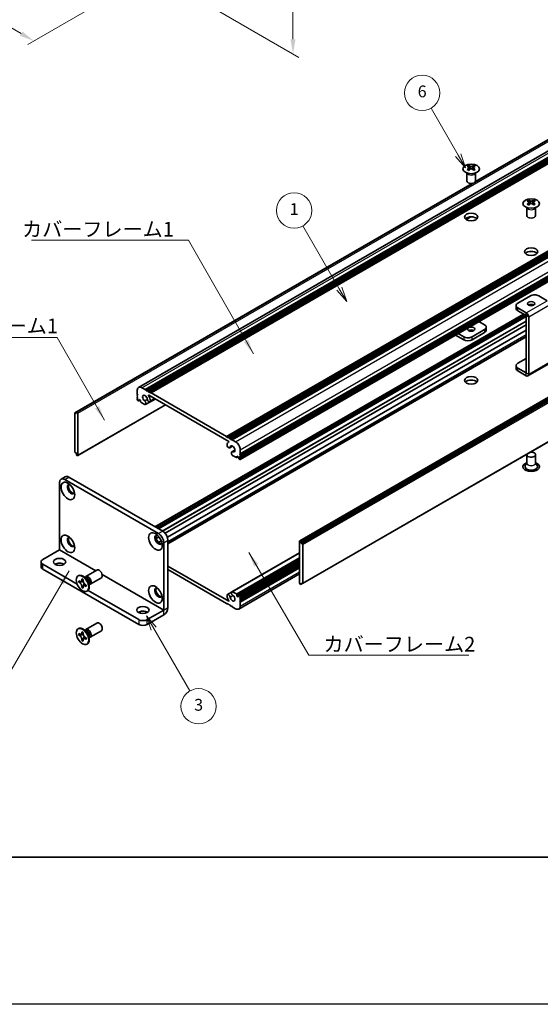
# Model space of a CAD drawing. Units: millimetres. Extents: x -50 to 7754, y -50 to 5841.
# Drawn here: x 151 to 327, y 3441 to 3775 of the extents above; entities that cross this region are included whole.
import ezdxf

# ---------------------------------------------------------------- set-up
doc = ezdxf.new("R2010")
doc.units = ezdxf.units.MM
doc.header["$LTSCALE"] = 2
doc.layers.get('Defpoints').update_dxf_attribs({"lineweight": 25})
for name, color, linetype, lineweight in [('Border (ISO)', 7, 'Continuous', 35), ('Dimension (ISO)', 7, 'Continuous', 18), ('Symbol (ISO)', 7, 'Continuous', 18), ('Symbol (TK)', 100, 'Continuous', 18), ('Visible (ISO)', 7, 'Continuous', 35), ('Visible Narrow (ISO)', 7, 'Continuous', 25)]:
    doc.layers.add(name, color=color, linetype=linetype, lineweight=lineweight)
doc.styles.add('Note Text (TK)', font='txt')
doc.styles.add('Note Text (TK2)', font='txt')
doc.dimstyles.new('Default - Method 1b (TK)', dxfattribs={"dimscale": 2, "dimtxt": 2.5, "dimasz": 2.5, "dimexe": 1, "dimexo": 1.5, "dimgap": 1, "dimtad": 1, "dimtoh": 1, "dimrnd": 1e-08, "dimdsep": 46, "dimtxsty": 'Note Text (TK)', "dimcen": 0.09, "dimdle": 5, "dimclrd": 100, "dimclre": 100, "dimclrt": 7, "dimadec": 1, "dimazin": 1, "dimtfac": 1, "dimtmove": 0, "dimatfit": 3, "dimfxl": 1, "dimtolj": 1, "dimlwd": -1, "dimlwe": -1, "dimarcsym": 0})
doc.dimstyles.new('Default - Method 1b (TK)$7', dxfattribs={"dimscale": 2, "dimtxt": 2.5, "dimasz": 2.5, "dimexe": 1, "dimexo": 1.5, "dimgap": 1, "dimtad": 1, "dimtoh": 1, "dimrnd": 1e-08, "dimdsep": 46, "dimtxsty": 'Note Text (TK)', "dimcen": 0.09, "dimdle": 5, "dimclrd": 100, "dimclre": 100, "dimclrt": 7, "dimadec": 1, "dimazin": 1, "dimtfac": 1, "dimtmove": 0, "dimatfit": 3, "dimfxl": 1, "dimtolj": 1, "dimlwd": -1, "dimlwe": -1, "dimarcsym": 0})

# ---------------------------------------------------------------- blocks, each defined once
blk = doc.blocks.new('図面枠 tk図枠')
at = {"layer": 'Border (ISO)'}
blk.add_line((14.5, 8), (405.5, 8), dxfattribs=at)
blk = doc.blocks.new('*D152')
at = {"layer": 'Defpoints', "color": 0}
for p in [(107.37, 3838.28), (70.6, 3817.05), (192.22, 3789.29)]:
    blk.add_point(p, dxfattribs=at)
at = {"layer": 'Dimension (ISO)', "color": 100}
for p, q in [((104.37, 3836.55), (68.6, 3815.89)), ((151.12, 3770.56), (74.93, 3814.55)), ((189.22, 3787.56), (153.45, 3766.9))]:
    blk.add_line(p, q, dxfattribs=at)
for points in [[(75.35, 3815.27), (74.51, 3813.83), (70.6, 3817.05)], [(151.54, 3771.28), (150.71, 3769.84), (155.45, 3768.06)]]:
    blk.add_solid(points, dxfattribs=at)
at = {"layer": 'Dimension (ISO)', "color": 7, "insert": (111.18, 3798.28), "char_height": 5, "attachment_point": 4, "rotation": 330, "style": 'Note Text (TK)'}
blk.add_mtext('\\A1;{\\Q30.000;\\W0.816;\\H0.816x;150}', dxfattribs=at)
blk = doc.blocks.new('*D153')
at = {"layer": 'Defpoints', "color": 0}
for p in [(195.33, 3851.83), (196.75, 3790.59), (243.42, 3763.65)]:
    blk.add_point(p, dxfattribs=at)
at = {"layer": 'Dimension (ISO)', "color": 100}
for p, q in [((198.33, 3850.1), (245.42, 3822.92)), ((243.42, 3819.07), (243.42, 3768.65)), ((199.75, 3788.86), (245.42, 3762.49))]:
    blk.add_line(p, q, dxfattribs=at)
for points in [[(242.58, 3819.07), (244.25, 3819.07), (243.42, 3824.07)], [(242.58, 3768.65), (244.25, 3768.65), (243.42, 3763.65)]]:
    blk.add_solid(points, dxfattribs=at)
at = {"layer": 'Dimension (ISO)', "color": 7, "insert": (239.38, 3788.82), "char_height": 5, "attachment_point": 4, "rotation": 89.9995, "style": 'Note Text (TK)'}
blk.add_mtext('\\A1;{\\Q29.999;\\W0.817;\\H0.816x;92.5}', dxfattribs=at)

msp = doc.modelspace()

# ---------------------------------------------------------------- linework, layer by layer
at = {"color": 6}
msp.add_lwpolyline([(-50, 4665), (5017.5, 4665), (5017.5, 3441), (-50, 3441)], close=True, dxfattribs=at)
at = {"layer": 'Symbol (TK)', "color": 100}
for p, q in [((299.4708, 3729.2815), (290.2672, 3745.2225)), ((298.6048, 3728.7815), (301.9708, 3724.9513)), ((299.4708, 3729.2815), (301.9708, 3724.9513)), ((301.9708, 3724.9513), (300.3368, 3729.7815)), ((259.1481, 3683.9196), (246.8032, 3705.3014)), ((259.1481, 3683.9196), (261.6481, 3679.5894)), ((261.6481, 3679.5894), (260.0141, 3684.4196)), ((258.282, 3683.4196), (261.6481, 3679.5894)), ((196.1538, 3568.5637), (193.6538, 3572.8939)), ((197.0198, 3569.0637), (193.6538, 3572.8939)), ((193.6538, 3572.8939), (195.2878, 3568.0637)), ((196.1538, 3568.5637), (208.391, 3547.3683))]:
    msp.add_line(p, q, dxfattribs=at)
at = {"layer": 'Symbol (TK)'}
for centre in [(287.2672, 3750.4187), (243.8032, 3710.4976), (211.391, 3542.1722)]:
    msp.add_circle(centre, 6, dxfattribs=at)
at = {"layer": 'Visible (ISO)'}
for p, q in [((191.0214, 3650.4539), (403.1534, 3772.9283)), ((193.2881, 3649.6713), (405.4202, 3772.1458)), ((193.6417, 3649.4672), (405.7737, 3771.9416)), ((193.8185, 3649.3651), (405.9505, 3771.8396)), ((194.172, 3649.161), (406.304, 3771.6355)), ((194.3488, 3649.0589), (406.4808, 3771.5334)), ((194.7023, 3648.8548), (406.8344, 3771.3293)), ((194.8791, 3648.7527), (407.0112, 3771.2272)), ((195.2327, 3648.5486), (407.3647, 3771.0231)), ((305.3319, 3720.2386), (382.1917, 3764.6136)), ((305.3864, 3720.3546), (381.5364, 3764.3198)), ((220.8299, 3633.77), (432.962, 3756.2445)), ((221.1835, 3633.5659), (433.3155, 3756.0404)), ((221.3603, 3633.4638), (433.4923, 3755.9383)), ((221.7138, 3633.2597), (433.8459, 3755.7342)), ((221.8906, 3633.1576), (434.0226, 3755.6321)), ((222.2442, 3632.9535), (434.3762, 3755.428)), ((222.4209, 3632.8515), (434.553, 3755.3259)), ((222.7745, 3632.6473), (434.9065, 3755.1218)), ((225.4451, 3625.9805), (437.5771, 3748.455)), ((225.4968, 3627.9321), (437.6289, 3750.4065)), ((225.4968, 3627.5238), (437.6289, 3749.9983)), ((225.4968, 3627.3197), (437.6289, 3749.7942)), ((225.4968, 3626.9114), (437.6289, 3749.3859)), ((225.4968, 3626.7073), (437.6289, 3749.1818)), ((225.4968, 3626.2991), (437.6289, 3748.7736)), ((303.0488, 3725.7098), (303.0488, 3725.4932)), ((303.1776, 3725.0243), (303.1776, 3724.2026)), ((304.6524, 3725.0243), (304.6524, 3724.2026)), ((304.7812, 3725.7098), (304.7812, 3725.4932)), ((245.7115, 3598.3897), (457.8436, 3720.8642)), ((458.135, 3720.7677), (246.0029, 3598.2932)), ((246.1797, 3597.987), (458.3118, 3720.4615)), ((302.415, 3720.5228), (302.415, 3723.2402)), ((302.4694, 3723.149), (302.4246, 3723.2367)), ((305.3606, 3723.149), (305.4054, 3723.2367)), ((305.415, 3720.5228), (305.415, 3723.2402)), ((169.4043, 3641.8453), (304.2062, 3719.6732)), ((170.0597, 3642.1391), (304.4072, 3719.7047)), ((246.1797, 3597.5788), (458.3118, 3720.0533)), ((323.4135, 3713.9522), (323.4135, 3713.7356)), ((325.1459, 3713.9522), (325.1459, 3713.7356)), ((322.7797, 3708.7652), (322.7797, 3711.4827)), ((322.8341, 3711.3914), (322.7892, 3711.4792)), ((323.5422, 3713.2667), (323.5422, 3712.445)), ((325.0171, 3713.2667), (325.0171, 3712.445)), ((325.7253, 3711.3914), (325.7701, 3711.4792)), ((325.7797, 3708.7652), (325.7797, 3711.4827)), ((302.1697, 3707.4555), (303.7089, 3708.3442)), ((302.2105, 3707.4273), (303.8052, 3708.3481)), ((246.6583, 3583.8084), (458.7903, 3706.2829)), ((323.9968, 3681.4942), (319.7542, 3679.0447)), ((329.653, 3679.8617), (326.8252, 3681.4942)), ((319.1684, 3678.2282), (319.1684, 3677.2485)), ((322.5819, 3675.7792), (319.7542, 3677.4118)), ((196.5737, 3603.112), (321.6609, 3675.3311)), ((197.3186, 3602.6819), (322.4058, 3674.901)), ((197.6722, 3602.4778), (322.5826, 3674.5948)), ((197.6904, 3602.4673), (322.5826, 3674.5738)), ((319.7542, 3676.432), (322.5819, 3674.7994)), ((322.5826, 3655.3672), (322.5826, 3674.7981)), ((323.4311, 3654.8773), (323.4311, 3674.3082)), ((199.9897, 3600.9204), (322.5826, 3671.6994)), ((306.5338, 3672.7971), (308.4405, 3671.6963)), ((309.0263, 3669.9), (309.0263, 3670.8798)), ((200.7672, 3599.5771), (322.5826, 3669.9073)), ((200.9602, 3597.5195), (322.5826, 3667.7382)), ((298.6142, 3668.2247), (301.3694, 3666.634)), ((301.3694, 3667.6138), (299.4627, 3668.7146)), ((308.4405, 3670.0633), (304.1978, 3667.6138)), ((308.4405, 3669.0835), (304.1978, 3666.634)), ((319.1684, 3656.836), (319.1684, 3657.8158)), ((319.7542, 3658.6323), (322.5826, 3660.2653)), ((322.5819, 3655.3668), (319.7542, 3656.9993)), ((323.1824, 3654.3275), (330.2535, 3658.41)), ((322.5819, 3654.387), (319.7542, 3656.0195)), ((192.1214, 3650.3449), (193.2881, 3649.6713)), ((190.5658, 3648.0995), (190.5658, 3649.4467)), ((190.7425, 3647.7933), (190.5658, 3648.0995)), ((190.5658, 3647.6913), (190.7425, 3647.7933)), ((190.5658, 3647.4872), (190.5658, 3647.6913)), ((190.7425, 3647.181), (190.5658, 3647.4872)), ((190.5658, 3647.0789), (190.7425, 3647.181)), ((190.5658, 3646.8748), (190.5658, 3647.0789)), ((193.2881, 3649.6713), (193.4649, 3649.3651)), ((193.4649, 3649.3651), (193.6417, 3649.4672)), ((193.6417, 3649.4672), (193.8185, 3649.3651)), ((193.8185, 3649.3651), (193.9952, 3649.0589)), ((193.9952, 3649.0589), (194.172, 3649.161)), ((194.172, 3649.161), (194.3488, 3649.0589)), ((194.3488, 3649.0589), (194.5256, 3648.7527)), ((221.6251, 3632.0862), (194.4376, 3647.7829)), ((194.5256, 3648.7527), (194.7023, 3648.8548)), ((194.7023, 3648.8548), (194.8791, 3648.7527)), ((194.8791, 3648.7527), (195.0559, 3648.4465)), ((195.0559, 3648.4465), (195.2327, 3648.5486)), ((195.2327, 3648.5486), (220.8299, 3633.77)), ((170.3511, 3627.264), (200.1642, 3644.4766)), ((190.7425, 3646.5686), (190.5658, 3646.8748)), ((190.5658, 3646.4665), (190.7425, 3646.5686)), ((190.5658, 3646.2624), (190.5658, 3646.4665)), ((190.8486, 3645.895), (190.7425, 3645.9562)), ((190.9986, 3645.8801), (191.4668, 3646.1504)), ((191.2375, 3646.2828), (191.0607, 3646.1808)), ((191.0607, 3646.1808), (191.0607, 3646.0175)), ((191.6618, 3646.0379), (191.2375, 3646.2828)), ((191.6618, 3645.6704), (191.6618, 3646.0379)), ((193.134, 3644.5755), (191.8739, 3645.303)), ((193.0655, 3645.8495), (193.9868, 3646.3814)), ((193.3615, 3644.5834), (196.6704, 3646.4938)), ((194.8868, 3645.5157), (196.6257, 3646.5196)), ((169.3526, 3641.7309), (169.3526, 3628.5853)), ((169.8829, 3641.6288), (169.5293, 3641.8329)), ((169.8829, 3642.0371), (170.0597, 3642.1391)), ((169.8829, 3642.0371), (169.8829, 3641.6288)), ((170.2011, 3642.0575), (170.0597, 3642.1391)), ((170.4132, 3627.4014), (170.4132, 3641.6901)), ((220.8299, 3633.77), (221.0067, 3633.4638)), ((221.0067, 3633.4638), (221.1835, 3633.5659)), ((221.1835, 3633.5659), (221.3603, 3633.4638)), ((221.3603, 3633.4638), (221.537, 3633.1576)), ((221.537, 3633.1576), (221.7138, 3633.2597)), ((221.5555, 3631.86), (221.6916, 3631.9386)), ((221.7138, 3633.2597), (221.8906, 3633.1576)), ((221.8906, 3633.1576), (222.0674, 3632.8515)), ((221.9258, 3629.9047), (222.9212, 3630.4794)), ((222.0674, 3632.8515), (222.2442, 3632.9535)), ((222.2442, 3632.9535), (222.4209, 3632.8515)), ((222.4209, 3632.8515), (222.5977, 3632.5453)), ((222.5977, 3632.5453), (222.7745, 3632.6473)), ((222.7745, 3632.6473), (223.9412, 3631.9737)), ((169.5293, 3628.2791), (169.8829, 3628.075)), ((169.8829, 3628.075), (169.8829, 3627.6667)), ((170.0597, 3627.3605), (169.8829, 3627.6667)), ((170.0597, 3627.3605), (170.2011, 3627.2789)), ((222.7011, 3628.5602), (223.6931, 3629.1329)), ((224.1887, 3626.6461), (222.9286, 3627.3736)), ((222.9971, 3628.5685), (223.6853, 3628.9658)), ((224.3387, 3626.6312), (224.8069, 3626.9015)), ((224.4008, 3627.136), (224.4008, 3626.7686)), ((224.8251, 3626.891), (224.4008, 3627.136)), ((225.0019, 3626.5848), (224.8251, 3626.891)), ((225.4968, 3627.9321), (225.3201, 3627.83)), ((225.3201, 3627.83), (225.4968, 3627.5238)), ((225.4968, 3627.3197), (225.3201, 3627.2176)), ((225.3201, 3627.2176), (225.4968, 3626.9114)), ((225.4968, 3629.2793), (225.4968, 3627.9321)), ((225.4968, 3627.5238), (225.4968, 3627.3197)), ((225.4968, 3626.9114), (225.4968, 3626.7073)), ((322.7797, 3627.6055), (322.7797, 3624.7634)), ((325.7797, 3627.6055), (325.7797, 3624.7634)), ((225.0019, 3626.4215), (225.0019, 3626.5848)), ((225.3201, 3625.9929), (225.214, 3626.0541)), ((225.4968, 3626.7073), (225.3201, 3626.6053)), ((225.3201, 3626.6053), (225.4968, 3626.2991)), ((225.4968, 3626.2991), (225.4968, 3626.0949)), ((322.7797, 3624.8727), (322.2654, 3623.8659)), ((325.7797, 3624.8727), (326.2939, 3623.8659)), ((164.1907, 3595.273), (164.1907, 3618.1341)), ((166.1227, 3620.095), (164.7085, 3619.2785)), ((165.9585, 3619.1547), (197.7783, 3600.7835)), ((167.3727, 3619.9712), (199.1925, 3601.6)), ((196.9584, 3599.1702), (197.9048, 3599.7166)), ((197.7322, 3597.8248), (198.6819, 3598.3732)), ((199.546, 3597.7217), (199.546, 3574.8606)), ((200.9602, 3598.5382), (200.9602, 3575.6771)), ((245.6494, 3598.2524), (245.6494, 3583.9637)), ((246.0029, 3598.2932), (245.8615, 3598.3748)), ((246.0029, 3598.2932), (246.1797, 3597.987)), ((246.1797, 3597.5788), (246.1797, 3597.987)), ((246.5333, 3597.3746), (246.1797, 3597.5788)), ((246.71, 3583.9229), (246.71, 3597.0685)), ((158.5338, 3592.0062), (164.19, 3595.2718)), ((222.7011, 3581.0704), (245.6494, 3594.3196)), ((157.948, 3591.1897), (157.948, 3589.5567)), ((158.5338, 3590.3732), (170.1317, 3583.6772)), ((224.4008, 3579.6159), (245.6494, 3591.8837)), ((225.064, 3579.7736), (245.6494, 3591.6586)), ((225.4968, 3579.1872), (245.6494, 3590.8223)), ((225.4968, 3578.779), (245.6494, 3590.414)), ((225.4968, 3578.5748), (245.6494, 3590.2099)), ((158.5338, 3588.7402), (191.0607, 3569.9608)), ((173.121, 3586.2385), (176.8757, 3588.4063)), ((200.9602, 3589.8017), (221.6251, 3577.8708)), ((220.8299, 3577.1051), (200.9602, 3588.5769)), ((225.0412, 3575.1999), (245.6494, 3587.098)), ((225.4968, 3578.1666), (245.6494, 3589.8017)), ((225.4968, 3577.9625), (245.6494, 3589.5975)), ((225.4968, 3577.5542), (245.6494, 3589.1893)), ((170.4689, 3586.4393), (170.6456, 3586.5414)), ((170.6961, 3584.3311), (170.6961, 3584.821)), ((170.6961, 3584.821), (170.9082, 3584.6986)), ((171.0054, 3584.5098), (170.6961, 3584.3311)), ((170.9082, 3584.2087), (170.6961, 3584.3311)), ((171.0054, 3584.6489), (171.0054, 3584.5098)), ((172.268, 3584.4612), (171.0054, 3584.5098)), ((171.7567, 3585.1885), (171.7567, 3585.4334)), ((171.7567, 3585.4334), (172.181, 3585.1885)), ((172.0661, 3582.6726), (172.6553, 3583.7903)), ((172.181, 3585.1885), (172.181, 3584.9435)), ((173.3188, 3585.5048), (172.5353, 3586.1262)), ((172.8437, 3585.8815), (172.9043, 3586.0015)), ((173.0295, 3583.4738), (173.2417, 3583.3513)), ((174.0845, 3584.1785), (174.2309, 3583.1893)), ((174.1732, 3583.5787), (174.3074, 3583.5712)), ((174.621, 3583.6404), (178.3757, 3585.8082)), ((245.8615, 3583.5963), (246.0029, 3583.5146)), ((246.1797, 3583.6167), (246.0029, 3583.5146)), ((246.1797, 3583.6167), (246.1797, 3584.0249)), ((246.1797, 3584.0249), (246.5333, 3583.8208)), ((246.5333, 3583.8208), (246.1797, 3583.6167)), ((171.7567, 3582.494), (171.7567, 3582.739)), ((171.7567, 3582.494), (172.0661, 3582.6726)), ((172.181, 3582.2491), (171.7567, 3582.494)), ((172.0661, 3582.6726), (172.1866, 3582.6031)), ((172.181, 3582.494), (172.181, 3582.2491)), ((173.2417, 3582.8614), (173.0295, 3582.9839)), ((173.2417, 3583.3513), (173.2417, 3582.8614)), ((173.4689, 3581.2432), (173.6456, 3581.3452)), ((173.8686, 3581.5197), (191.0607, 3571.5938)), ((221.1758, 3580.1381), (222.5921, 3580.9558)), ((222.9286, 3581.0782), (224.1887, 3580.3507)), ((221.0067, 3577.2072), (220.8299, 3577.1051)), ((221.1835, 3576.901), (221.0067, 3577.2072)), ((221.3603, 3576.799), (221.1835, 3576.901)), ((221.537, 3576.901), (221.3603, 3576.799)), ((221.7138, 3576.5948), (221.537, 3576.901)), ((224.4008, 3579.9833), (224.4008, 3579.6159)), ((224.4008, 3579.6159), (224.8251, 3579.3709)), ((224.8251, 3579.3709), (225.0019, 3579.473)), ((225.0019, 3579.473), (225.0019, 3579.6363)), ((225.214, 3579.7588), (225.3201, 3579.6975)), ((225.4968, 3579.1872), (225.3201, 3579.0852)), ((225.3201, 3579.0852), (225.4968, 3578.779)), ((225.4968, 3578.5748), (225.3201, 3578.4728)), ((225.3201, 3578.4728), (225.4968, 3578.1666)), ((225.4968, 3577.9625), (225.3201, 3577.8604)), ((225.3201, 3577.8604), (225.4968, 3577.5542)), ((225.4968, 3579.3913), (225.4968, 3579.1872)), ((225.4968, 3578.779), (225.4968, 3578.5748)), ((225.4968, 3578.1666), (225.4968, 3577.9625)), ((225.4968, 3577.5542), (225.4968, 3576.207)), ((193.8892, 3571.5938), (199.5453, 3574.8594)), ((221.8906, 3576.4928), (221.7138, 3576.5948)), ((222.0674, 3576.5948), (221.8906, 3576.4928)), ((222.2442, 3576.2887), (222.0674, 3576.5948)), ((222.4209, 3576.1866), (222.2442, 3576.2887)), ((222.5977, 3576.2887), (222.4209, 3576.1866)), ((222.7745, 3575.9825), (222.5977, 3576.2887)), ((223.9412, 3575.3089), (222.7745, 3575.9825)), ((173.121, 3568.2755), (176.8757, 3570.4433)), ((193.8892, 3569.9608), (199.5453, 3573.2264)), ((170.4689, 3568.4764), (170.6456, 3568.5785)), ((170.6961, 3566.3682), (170.6961, 3566.8581)), ((170.6961, 3566.8581), (170.9082, 3566.7356)), ((171.0054, 3566.686), (171.0054, 3566.5468)), ((171.7567, 3567.2255), (171.7567, 3567.4705)), ((171.7567, 3567.4705), (172.181, 3567.2255)), ((172.181, 3567.2255), (172.181, 3566.9806)), ((173.3188, 3567.5418), (172.5353, 3568.1632)), ((172.8437, 3567.9186), (172.9043, 3568.0386)), ((174.621, 3565.6775), (178.3757, 3567.8453)), ((171.0054, 3566.5468), (170.6961, 3566.3682)), ((170.9082, 3566.2457), (170.6961, 3566.3682)), ((172.268, 3566.4982), (171.0054, 3566.5468)), ((171.7567, 3564.5311), (171.7567, 3564.776)), ((171.7567, 3564.5311), (172.0661, 3564.7097)), ((172.181, 3564.2862), (171.7567, 3564.5311)), ((172.0661, 3564.7097), (172.6553, 3565.8274)), ((172.0661, 3564.7097), (172.1866, 3564.6401)), ((172.181, 3564.5311), (172.181, 3564.2862)), ((173.0295, 3565.5109), (173.2417, 3565.3884)), ((173.2417, 3564.8985), (173.0295, 3565.021)), ((173.2417, 3565.3884), (173.2417, 3564.8985)), ((173.4689, 3563.2802), (173.6456, 3563.3823)), ((174.0845, 3566.2156), (174.2309, 3565.2264)), ((174.1732, 3565.6158), (174.3074, 3565.6083))]:
    msp.add_line(p, q, dxfattribs=at)
for centre, major_axis in [((303.915, 3724.6053), (-2.8, 0)), ((324.2797, 3712.8477), (-2.8, 0)), ((303.915, 3708.2753), (2.25, 0)), ((324.2797, 3696.5178), (2.25, 0)), ((324.2797, 3678.8814), (1.2295, 0)), ((303.915, 3670.2266), (-1.2295, 0)), ((303.915, 3652.8352), (2.25, 0)), ((167.0191, 3615.2764), (-1.625, 2.8146)), ((167.0191, 3597.3134), (-1.625, 2.8146)), ((196.7176, 3598.1299), (-1.625, 2.8146)), ((164.1907, 3591.1897), (2.1, 0)), ((171.9689, 3583.8412), (-1.5, 2.5981)), ((196.7176, 3580.167), (-1.625, 2.8146)), ((192.475, 3574.8598), (2.1, 0)), ((171.9689, 3565.8783), (-1.5, 2.5981))]:
    msp.add_ellipse(centre, major_axis=major_axis, ratio=0.57735027, dxfattribs=at)
for centre, major_axis, start_param, end_param in [((302.7836, 3719.6636), (3.6136, 6.259), 0.73348815, 0.83730818), ((303.6498, 3718.8573), (-3.6964, 6.4023), 5.61642416, 5.71594113), ((303.6498, 3719.1635), (3.6964, 6.4023), 0.90403518, 1.00355215), ((302.7836, 3718.3572), (-3.6136, 6.259), 5.44587713, 5.54969716), ((304.1802, 3719.1635), (3.6964, -6.4023), 2.47483151, 2.57434848), ((303.7559, 3725.0849), (0.5, -0.866), 3.92699082, 4.29658814), ((304.1802, 3718.8573), (-3.6964, -6.4023), 4.04562784, 4.14514481), ((303.7559, 3725.0849), (0.5, -0.866), 4.54004732, 5.14665184), ((303.6498, 3719.1635), (3.6964, 6.4023), 0.56724417, 0.66676114), ((303.6498, 3718.8573), (-3.6964, 6.4023), 5.27963315, 5.37915012), ((304.0741, 3725.0849), (0.5, 0.866), 4.27812612, 4.88473064), ((304.0741, 3725.0849), (0.5, 0.866), 5.12818982, 5.49778714), ((305.0464, 3719.6636), (3.6136, -6.259), 2.30428447, 2.40810451), ((305.0464, 3718.3572), (-3.6136, -6.259), 3.8750808, 3.97890083), ((304.1802, 3718.8573), (-3.6964, -6.4023), 3.70883683, 3.8083538), ((304.1802, 3719.1635), (3.6964, -6.4023), 2.1380405, 2.23755747), ((303.915, 3720.5228), (-1.5, 0), 0, 3.14159265), ((323.1483, 3707.906), (3.6136, 6.259), 0.73348815, 0.83730818), ((324.5448, 3707.4059), (3.6964, -6.4023), 2.47483151, 2.57434848), ((324.0145, 3707.4059), (3.6964, 6.4023), 0.56724417, 0.66676114), ((325.411, 3707.906), (3.6136, -6.259), 2.30428447, 2.40810451), ((324.0145, 3707.0998), (-3.6964, 6.4023), 5.61642416, 5.71594113), ((324.0145, 3707.4059), (3.6964, 6.4023), 0.90403518, 1.00355215), ((323.1483, 3706.5996), (-3.6136, 6.259), 5.44587713, 5.54969716), ((324.1206, 3713.3274), (0.5, -0.866), 3.92699082, 4.29658814), ((324.5448, 3707.0998), (-3.6964, -6.4023), 4.04562784, 4.14514481), ((324.1206, 3713.3274), (0.5, -0.866), 4.54004732, 5.14665184), ((324.0145, 3707.0998), (-3.6964, 6.4023), 5.27963315, 5.37915012), ((324.4388, 3713.3274), (0.5, 0.866), 4.27812612, 4.88473064), ((324.4388, 3713.3274), (0.5, 0.866), 5.12818982, 5.49778714), ((325.411, 3706.5996), (-3.6136, -6.259), 3.8750808, 3.97890083), ((324.5448, 3707.0998), (-3.6964, -6.4023), 3.70883683, 3.8083538), ((324.5448, 3707.4059), (3.6964, -6.4023), 2.1380405, 2.23755747), ((303.915, 3707.0506), (-2.25, 0), 3.63247533, 5.79230263), ((324.2797, 3708.7652), (-1.5, 0), 0, 3.14159265), ((324.2797, 3695.293), (-2.25, 0), 3.63247533, 5.79230263), ((325.411, 3680.6777), (2, 0), 0.78539816, 2.35619449), ((321.1684, 3678.2282), (-2, 0), 5.49778714, 7.06858347), ((321.1684, 3677.2485), (-2, 0), 0, 0.78539816), ((324.2797, 3677.9017), (-1.2295, 0), 3.90327628, 5.52150168), ((322.5819, 3674.7986), (-0.6005, 1.0401), 3.92699082, 5.49778714), ((307.0263, 3670.8798), (2, 0), 5.49778714, 7.06858347), ((302.7836, 3668.4303), (-2, 0), 0.78539816, 2.35619449), ((303.915, 3669.2468), (-1.2295, 0), 3.90327628, 5.52150168), ((307.0263, 3669.9), (2, 0), 5.49778714, 6.28318531), ((302.7836, 3667.4505), (2, 0), 3.92699082, 5.49778714), ((321.1684, 3657.8158), (-2, 0), 5.49778714, 7.06858347), ((321.1684, 3656.836), (-2, 0), 0, 0.78539816), ((322.5819, 3655.3676), (0.6005, -1.0401), 5.49778714, 7.06858347), ((192.1214, 3648.5486), (-1.1, 1.9053), 5.49778714, 7.06858347), ((303.915, 3651.6105), (-2.25, 0), 3.63247533, 5.79230263), ((193.1821, 3646.7115), (-0.575, 0.9959), 4.0702248, 8.49553751), ((194.4376, 3647.7013), (-0.05, 0.0866), 5.49778714, 7.93751011), ((193.1821, 3646.7115), (1.325, -2.295), 0.92863215, 1.6543248), ((190.7425, 3646.1603), (-0.125, 0.2165), 0.78539816, 2.35619449), ((190.8486, 3646.1399), (0.15, -0.2598), 5.49778714, 7.06858347), ((191.8739, 3645.548), (-0.15, 0.2598), 0.78539816, 2.35619449), ((192.9648, 3645.2704), (0.3967, -0.687), 6.00408728, 8.45897698), ((193.134, 3644.8205), (0.15, -0.2598), 5.49778714, 6.00408728), ((194.5118, 3646.1652), (0.375, -0.6495), 4.0702248, 7.21181745), ((169.5293, 3641.6288), (-0.125, 0.2165), 5.49778714, 7.06858347), ((170.2011, 3641.8125), (0.15, -0.2598), 0.78539816, 2.35619449), ((221.5508, 3630.5542), (0.375, -0.6495), 3.78375681, 6.92534949), ((222.8805, 3629.5651), (-1.325, 2.295), 6.19965683, 6.92534949), ((221.6251, 3632.0046), (0.05, -0.0866), 6.19965683, 8.6393798), ((222.8805, 3629.5651), (0.575, -0.9959), 5.64162943, 10.06694214), ((223.9412, 3630.1774), (1.1, -1.9053), 0.78539816, 2.35619449), ((169.5293, 3628.4832), (-0.125, 0.2165), 0.78539816, 2.35619449), ((170.2011, 3627.5238), (0.15, -0.2598), 5.49778714, 7.06858347), ((223.0978, 3627.8731), (-0.3967, 0.687), 5.67818996, 8.13307966), ((222.9286, 3627.6185), (-0.15, 0.2598), 1.84989435, 2.35619449), ((324.2797, 3627.6055), (1.5, 0), 2.94620257, 8.04937171), ((224.1887, 3626.891), (0.15, -0.2598), 5.49778714, 7.06858347), ((225.214, 3626.2991), (-0.15, 0.2598), 0.78539816, 2.35619449), ((225.3201, 3626.197), (0.125, -0.2165), 5.49778714, 7.06858347), ((324.2797, 3623.523), (2.8, 0), 2.13614976, 7.2886282), ((324.2797, 3623.523), (2.1, 0), 2.8548361, 6.56994186), ((167.3727, 3617.93), (-1.25, 2.1651), 5.49778714, 6.28318531), ((165.9585, 3617.1135), (-1.25, 2.1651), 5.49778714, 7.06858347), ((168.0798, 3615.8887), (-0.875, 1.5155), 5.86723322, 9.84073005), ((168.4333, 3616.0929), (-0.875, 1.5155), 0.20343074, 2.93816191), ((197.7783, 3598.7423), (-0.875, 1.5155), 5.86723322, 9.84073005), ((198.1318, 3598.9464), (-0.875, 1.5155), 0.20343074, 2.93816191), ((197.7783, 3598.7423), (1.25, -2.1651), 0.78539816, 2.35619449), ((199.1925, 3599.5588), (-1.25, 2.1651), 3.92699082, 5.49778714), ((168.0798, 3597.9258), (-0.875, 1.5155), 5.86723322, 9.84073005), ((168.4333, 3598.1299), (-0.875, 1.5155), 0.20343074, 2.93816191), ((245.8615, 3598.1299), (-0.15, 0.2598), 5.49778714, 7.06858347), ((246.5333, 3597.1705), (0.125, -0.2165), 0.78539816, 2.35619449), ((159.948, 3591.1897), (-2, 0), 5.49778714, 7.06858347), ((164.1907, 3589.5567), (-2.1, 0), 3.88043833, 5.54433963), ((159.948, 3589.5567), (-2, 0), 0, 0.78539816), ((172.1456, 3583.9433), (-1.5, 2.5981), 3.14159265, 6.28318531), ((177.6257, 3587.1072), (-0.75, 1.299), 3.14159265, 6.28318531), ((173.871, 3584.9394), (-0.75, 1.299), 2.78022553, 6.64455243), ((173.5174, 3584.7353), (-0.625, 1.0825), 3.17115745, 6.25362051), ((245.8615, 3583.8412), (-0.15, 0.2598), 0.78539816, 2.35619449), ((246.5333, 3584.0249), (0.125, -0.2165), 5.49778714, 7.06858347), ((197.7783, 3580.7794), (-0.875, 1.5155), 5.86723322, 9.84073005), ((198.1318, 3580.9835), (-0.875, 1.5155), 0.20343074, 2.93816191), ((221.5508, 3579.4885), (-0.375, 0.6495), 4.0702248, 7.21181745), ((223.0978, 3580.3834), (-0.3967, 0.687), 6.00408728, 8.45897698), ((222.9286, 3580.8333), (-0.15, 0.2598), 5.49778714, 6.00408728), ((224.1887, 3580.1058), (0.15, -0.2598), 0.78539816, 2.35619449), ((222.8805, 3578.9423), (-1.325, 2.295), 0.92863215, 1.6543248), ((221.6251, 3577.9525), (0.05, -0.0866), 5.49778714, 7.93751011), ((222.8805, 3578.9423), (0.575, -0.9959), 4.0702248, 8.49553751), ((225.214, 3579.5138), (-0.15, 0.2598), 5.49778714, 7.06858347), ((225.3201, 3579.4934), (0.125, -0.2165), 0.78539816, 2.35619449), ((192.475, 3573.2268), (-2.1, 0), 3.88043833, 5.54433963), ((199.5453, 3574.8602), (1.0005, 1.7329), 3.92699082, 5.49778714), ((223.9412, 3577.1051), (1.1, -1.9053), 5.49778714, 7.06858347), ((177.6257, 3569.1443), (-0.75, 1.299), 3.14159265, 6.28318531), ((192.475, 3572.4103), (-2, 0), 0.78539816, 2.35619449), ((172.1456, 3565.9804), (-1.5, 2.5981), 3.14159267, 6.28318531), ((173.871, 3566.9765), (-0.75, 1.299), 2.78022553, 6.64455243), ((173.5174, 3566.7724), (-0.625, 1.0825), 3.17115745, 6.25362051), ((192.475, 3570.7773), (2, 0), 3.92699082, 5.49778714)]:
    msp.add_ellipse(centre, major_axis=major_axis, ratio=0.57735027, start_param=start_param, end_param=end_param, dxfattribs=at)
for points, knots in [([(303.0311, 3724.8), (303.0753, 3724.8316), (303.1138, 3724.8693), (303.1649, 3724.9474), (303.1776, 3724.9879), (303.1776, 3725.0606), (303.1649, 3725.0976), (303.1138, 3725.1617), (303.0753, 3725.1888), (303.0311, 3725.2083)], [0.076192776, 0.076192776, 0.076192776, 0.076192776, 0.0950828432, 0.0950828432, 0.1139729103, 0.1139729103, 0.1328629774, 0.1328629774, 0.1517530446, 0.1517530446, 0.1517530446, 0.1517530446]), ([(303.5614, 3725.5144), (303.6056, 3725.495), (303.6617, 3725.4781), (303.7849, 3725.4556), (303.852, 3725.45), (303.978, 3725.45), (304.045, 3725.4556), (304.1682, 3725.4781), (304.2243, 3725.495), (304.2685, 3725.5144)], [0.076192776, 0.076192776, 0.076192776, 0.076192776, 0.0950828432, 0.0950828432, 0.1139729103, 0.1139729103, 0.1328629774, 0.1328629774, 0.1517530446, 0.1517530446, 0.1517530446, 0.1517530446]), ([(304.2685, 3724.4938), (304.2243, 3724.5254), (304.1682, 3724.5529), (304.045, 3724.5895), (303.978, 3724.5985), (303.852, 3724.5985), (303.7849, 3724.5895), (303.6617, 3724.5529), (303.6056, 3724.5254), (303.5614, 3724.4938)], [0.076192776, 0.076192776, 0.076192776, 0.076192776, 0.0950828432, 0.0950828432, 0.1139729103, 0.1139729103, 0.1328629774, 0.1328629774, 0.1517530446, 0.1517530446, 0.1517530446, 0.1517530446]), ([(304.7989, 3725.2083), (304.7547, 3725.1888), (304.7162, 3725.1617), (304.665, 3725.0976), (304.6524, 3725.0606), (304.6524, 3724.9879), (304.665, 3724.9474), (304.7162, 3724.8693), (304.7547, 3724.8316), (304.7989, 3724.8)], [0.076192776, 0.076192776, 0.076192776, 0.076192776, 0.0950828432, 0.0950828432, 0.1139729103, 0.1139729103, 0.1328629774, 0.1328629774, 0.1517530446, 0.1517530446, 0.1517530446, 0.1517530446]), ([(323.9261, 3713.7569), (323.9703, 3713.7375), (324.0264, 3713.7205), (324.1496, 3713.698), (324.2167, 3713.6925), (324.3426, 3713.6925), (324.4097, 3713.698), (324.5329, 3713.7205), (324.589, 3713.7375), (324.6332, 3713.7569)], [0.076192776, 0.076192776, 0.076192776, 0.076192776, 0.0950828432, 0.0950828432, 0.1139729103, 0.1139729103, 0.1328629774, 0.1328629774, 0.1517530446, 0.1517530446, 0.1517530446, 0.1517530446]), ([(323.3958, 3713.0425), (323.44, 3713.0741), (323.4785, 3713.1118), (323.5296, 3713.1899), (323.5422, 3713.2304), (323.5422, 3713.3031), (323.5296, 3713.3401), (323.4785, 3713.4042), (323.44, 3713.4313), (323.3958, 3713.4507)], [0.076192776, 0.076192776, 0.076192776, 0.076192776, 0.0950828432, 0.0950828432, 0.1139729103, 0.1139729103, 0.1328629774, 0.1328629774, 0.1517530446, 0.1517530446, 0.1517530446, 0.1517530446]), ([(324.6332, 3712.7363), (324.589, 3712.7679), (324.5329, 3712.7954), (324.4097, 3712.8319), (324.3426, 3712.841), (324.2167, 3712.841), (324.1496, 3712.8319), (324.0264, 3712.7954), (323.9703, 3712.7679), (323.9261, 3712.7363)], [0.076192776, 0.076192776, 0.076192776, 0.076192776, 0.0950828432, 0.0950828432, 0.1139729103, 0.1139729103, 0.1328629774, 0.1328629774, 0.1517530446, 0.1517530446, 0.1517530446, 0.1517530446]), ([(325.1635, 3713.4507), (325.1193, 3713.4313), (325.0808, 3713.4042), (325.0297, 3713.3401), (325.0171, 3713.3031), (325.0171, 3713.2304), (325.0297, 3713.1899), (325.0808, 3713.1118), (325.1193, 3713.0741), (325.1635, 3713.0425)], [0.076192776, 0.076192776, 0.076192776, 0.076192776, 0.0950828432, 0.0950828432, 0.1139729103, 0.1139729103, 0.1328629774, 0.1328629774, 0.1517530446, 0.1517530446, 0.1517530446, 0.1517530446]), ([(171.7567, 3585.1885), (171.7567, 3585.1591), (171.7556, 3585.1304), (171.7509, 3585.0735), (171.7474, 3585.0455), (171.7326, 3584.9618), (171.7174, 3584.9095), (171.6761, 3584.8129), (171.6497, 3584.7694), (171.5575, 3584.6597), (171.4788, 3584.6125), (171.3142, 3584.5776), (171.2341, 3584.5799), (171.0712, 3584.6181), (170.9899, 3584.6514), (170.9082, 3584.6986)], [0, 0, 0, 0, 0.010798916, 0.010798916, 0.021961727, 0.021961727, 0.045257146, 0.045257146, 0.069525905, 0.069525905, 0.116754864, 0.116754864, 0.154152318, 0.154152318, 0.188823604, 0.188823604, 0.188823604, 0.188823604]), ([(170.9082, 3584.2087), (170.9337, 3584.194), (170.9591, 3584.178), (171.0107, 3584.1428), (171.0367, 3584.1236), (171.1166, 3584.0605), (171.1695, 3584.0124), (171.2737, 3583.9045), (171.3246, 3583.8447), (171.4657, 3583.6567), (171.546, 3583.5196), (171.6585, 3583.2644), (171.6966, 3583.15), (171.7449, 3582.934), (171.7567, 3582.8333), (171.7567, 3582.739)], [0, 0, 0, 0, 0.010798916, 0.010798916, 0.021961727, 0.021961727, 0.045257146, 0.045257146, 0.069525905, 0.069525905, 0.116754864, 0.116754864, 0.154152318, 0.154152318, 0.188823604, 0.188823604, 0.188823604, 0.188823604]), ([(172.1952, 3584.7567), (172.0805, 3584.7474), (171.9675, 3584.7388), (171.7866, 3584.7173), (171.7145, 3584.7057), (171.6126, 3584.6821), (171.5772, 3584.6706), (171.5337, 3584.6528), (171.52, 3584.6459), (171.5082, 3584.6391)], [0.090164851, 0.090164851, 0.090164851, 0.090164851, 0.126194147, 0.126194147, 0.152815434, 0.152815434, 0.175356929, 0.175356929, 0.190911035, 0.190911035, 0.190911035, 0.190911035]), ([(173.0295, 3583.4738), (173.0041, 3583.4885), (172.9786, 3583.5045), (172.9271, 3583.5397), (172.901, 3583.5589), (172.8211, 3583.622), (172.7682, 3583.6701), (172.664, 3583.778), (172.6131, 3583.8378), (172.472, 3584.0257), (172.3917, 3584.1629), (172.2792, 3584.4181), (172.2411, 3584.5325), (172.1928, 3584.7485), (172.181, 3584.8492), (172.181, 3584.9435)], [0, 0, 0, 0, 0.010798916, 0.010798916, 0.021961727, 0.021961727, 0.045257146, 0.045257146, 0.069525905, 0.069525905, 0.116754864, 0.116754864, 0.154152318, 0.154152318, 0.188823604, 0.188823604, 0.188823604, 0.188823604]), ([(172.4295, 3583.0434), (172.4534, 3583.0572), (172.4832, 3583.0785), (172.5445, 3583.1392), (172.5667, 3583.1631), (172.6218, 3583.2275), (172.6562, 3583.2714), (172.7337, 3583.376), (172.7775, 3583.4386), (172.8392, 3583.5278), (172.857, 3583.5536), (172.8748, 3583.5795)], [0, 0, 0, 0, 0.031629042, 0.031629042, 0.046446308, 0.046446308, 0.066275841, 0.066275841, 0.090813147, 0.090813147, 0.100732171, 0.100732171, 0.100732171, 0.100732171]), ([(172.181, 3582.494), (172.181, 3582.6234), (172.2032, 3582.7387), (172.2899, 3582.9289), (172.3541, 3583.0014), (172.5128, 3583.0897), (172.6045, 3583.1068), (172.8081, 3583.0865), (172.9183, 3583.0482), (173.0295, 3582.9839)], [0, 0, 0, 0, 0.047534213, 0.047534213, 0.095646709, 0.095646709, 0.141901189, 0.141901189, 0.189099427, 0.189099427, 0.189099427, 0.189099427]), ([(171.7567, 3567.2255), (171.7567, 3567.1961), (171.7556, 3567.1674), (171.7509, 3567.1106), (171.7474, 3567.0825), (171.7326, 3566.9989), (171.7174, 3566.9466), (171.6761, 3566.85), (171.6497, 3566.8065), (171.5575, 3566.6968), (171.4788, 3566.6495), (171.3142, 3566.6147), (171.2341, 3566.6169), (171.0712, 3566.6552), (170.9899, 3566.6885), (170.9082, 3566.7356)], [0, 0, 0, 0, 0.010798916, 0.010798916, 0.021961727, 0.021961727, 0.045257146, 0.045257146, 0.069525905, 0.069525905, 0.116754864, 0.116754864, 0.154152318, 0.154152318, 0.188823604, 0.188823604, 0.188823604, 0.188823604]), ([(172.1952, 3566.7938), (172.0805, 3566.7845), (171.9675, 3566.7759), (171.7866, 3566.7544), (171.7145, 3566.7427), (171.6126, 3566.7192), (171.5772, 3566.7076), (171.5337, 3566.6899), (171.52, 3566.683), (171.5082, 3566.6762)], [0.090164851, 0.090164851, 0.090164851, 0.090164851, 0.126194147, 0.126194147, 0.152815434, 0.152815434, 0.175356929, 0.175356929, 0.190911035, 0.190911035, 0.190911035, 0.190911035]), ([(173.0295, 3565.5109), (173.0041, 3565.5256), (172.9786, 3565.5416), (172.9271, 3565.5767), (172.901, 3565.5959), (172.8211, 3565.6591), (172.7682, 3565.7072), (172.664, 3565.815), (172.6131, 3565.8749), (172.472, 3566.0628), (172.3917, 3566.2), (172.2792, 3566.4551), (172.2411, 3566.5696), (172.1928, 3566.7855), (172.181, 3566.8862), (172.181, 3566.9806)], [0, 0, 0, 0, 0.010798916, 0.010798916, 0.021961727, 0.021961727, 0.045257146, 0.045257146, 0.069525905, 0.069525905, 0.116754864, 0.116754864, 0.154152318, 0.154152318, 0.188823604, 0.188823604, 0.188823604, 0.188823604]), ([(170.9082, 3566.2457), (170.9337, 3566.231), (170.9591, 3566.215), (171.0107, 3566.1799), (171.0367, 3566.1607), (171.1166, 3566.0975), (171.1695, 3566.0494), (171.2737, 3565.9416), (171.3246, 3565.8817), (171.4657, 3565.6938), (171.546, 3565.5566), (171.6585, 3565.3015), (171.6966, 3565.187), (171.7449, 3564.9711), (171.7567, 3564.8704), (171.7567, 3564.776)], [0, 0, 0, 0, 0.010798916, 0.010798916, 0.021961727, 0.021961727, 0.045257146, 0.045257146, 0.069525905, 0.069525905, 0.116754864, 0.116754864, 0.154152318, 0.154152318, 0.188823604, 0.188823604, 0.188823604, 0.188823604]), ([(172.181, 3564.5311), (172.181, 3564.6605), (172.2032, 3564.7758), (172.2899, 3564.966), (172.3541, 3565.0385), (172.5128, 3565.1268), (172.6045, 3565.1439), (172.8081, 3565.1236), (172.9183, 3565.0852), (173.0295, 3565.021)], [0, 0, 0, 0, 0.047534213, 0.047534213, 0.095646709, 0.095646709, 0.141901189, 0.141901189, 0.189099427, 0.189099427, 0.189099427, 0.189099427]), ([(172.4295, 3565.0804), (172.4534, 3565.0942), (172.4832, 3565.1156), (172.5445, 3565.1762), (172.5667, 3565.2002), (172.6218, 3565.2646), (172.6562, 3565.3085), (172.7337, 3565.413), (172.7775, 3565.4757), (172.8392, 3565.5648), (172.857, 3565.5907), (172.8748, 3565.6166)], [0, 0, 0, 0, 0.031629042, 0.031629042, 0.046446308, 0.046446308, 0.066275841, 0.066275841, 0.090813147, 0.090813147, 0.100732171, 0.100732171, 0.100732171, 0.100732171])]:
    msp.add_open_spline(points, degree=3, knots=knots, dxfattribs=at)
at = {"layer": 'Visible Narrow (ISO)'}
for p, q in [((192.1214, 3650.3449), (404.2534, 3772.8194)), ((382.3331, 3764.532), (170.2011, 3642.0575)), ((170.4132, 3641.6901), (382.5453, 3764.1645)), ((223.9412, 3631.9737), (436.0732, 3754.4482)), ((225.4968, 3629.2793), (437.6289, 3751.7538)), ((225.4968, 3626.0949), (437.6289, 3748.5694)), ((303.0488, 3725.4932), (302.7523, 3725.322)), ((303.0311, 3724.8), (303.0311, 3724.1084)), ((303.5614, 3725.5144), (303.5614, 3724.4938)), ((304.2685, 3725.5144), (304.2685, 3724.4938)), ((305.0777, 3725.322), (304.7812, 3725.4932)), ((304.7989, 3724.8), (304.7989, 3724.1084)), ((245.8615, 3598.3748), (457.9936, 3720.8493)), ((458.6653, 3719.8491), (246.5333, 3597.3746)), ((246.71, 3597.0685), (458.8421, 3719.5429)), ((323.9261, 3713.7569), (323.9261, 3712.7363)), ((324.6332, 3713.7569), (324.6332, 3712.7363)), ((323.4135, 3713.7356), (323.117, 3713.5645)), ((323.3958, 3713.0425), (323.3958, 3712.3509)), ((325.4423, 3713.5645), (325.1459, 3713.7356)), ((325.1635, 3713.0425), (325.1635, 3712.3509)), ((301.9344, 3707.667), (302.8473, 3708.1941)), ((458.8421, 3706.3973), (246.71, 3583.9229)), ((319.7542, 3676.432), (319.7542, 3677.4118)), ((322.5819, 3675.7792), (329.653, 3679.8617)), ((330.5022, 3678.3907), (323.4311, 3674.3082)), ((196.6469, 3603.0697), (321.7341, 3675.2889)), ((196.753, 3603.0085), (321.8401, 3675.2276)), ((197.1772, 3602.7636), (322.2644, 3674.9827)), ((197.7783, 3602.4165), (322.5826, 3674.4724)), ((322.5819, 3674.7994), (322.5819, 3675.7792)), ((323.4311, 3674.3082), (322.5826, 3674.7981)), ((199.0384, 3601.689), (322.5826, 3673.0173)), ((199.1678, 3601.6143), (322.5826, 3672.8678)), ((200.9602, 3598.129), (322.5826, 3668.3477)), ((200.9602, 3597.3334), (322.5826, 3667.5521)), ((301.3694, 3667.6138), (301.3694, 3666.634)), ((304.1978, 3666.634), (304.1978, 3667.6138)), ((308.4405, 3670.0633), (308.4405, 3669.0835)), ((319.7542, 3656.0195), (319.7542, 3656.9993)), ((323.4311, 3654.8773), (330.5022, 3658.9597)), ((322.5819, 3655.3668), (322.5826, 3655.3672)), ((322.5819, 3654.387), (322.5819, 3655.3668)), ((322.5826, 3655.3672), (323.4311, 3654.8773)), ((194.3919, 3647.6653), (194.5166, 3647.7373)), ((200.0763, 3644.5274), (170.4132, 3627.4014)), ((191.0607, 3646.0175), (191.3789, 3646.2012)), ((195.0367, 3645.9496), (196.3249, 3646.6933)), ((169.5293, 3641.8329), (169.8829, 3642.0371)), ((221.6707, 3631.9158), (221.6791, 3631.9207)), ((222.0757, 3630.1638), (222.7645, 3630.5614)), ((224.4008, 3626.7686), (224.719, 3626.9523)), ((165.9585, 3619.1547), (167.3727, 3619.9712)), ((199.1925, 3601.6), (197.7783, 3600.7835)), ((199.546, 3597.7217), (200.9602, 3598.5382)), ((176.4786, 3588.177), (164.19, 3595.2718)), ((164.1907, 3595.273), (176.48, 3588.1778)), ((222.8257, 3581.1069), (245.6494, 3594.2841)), ((222.9286, 3581.0782), (245.6494, 3594.1961)), ((158.5338, 3588.7402), (158.5338, 3590.3732)), ((224.1887, 3580.3507), (245.6494, 3592.7411)), ((224.4008, 3579.9833), (245.6494, 3592.2512)), ((225.214, 3579.7588), (245.6494, 3591.5571)), ((225.3201, 3579.6975), (245.6494, 3591.4347)), ((225.4968, 3579.3913), (245.6494, 3591.0264)), ((178.6255, 3586.9391), (199.546, 3574.8606)), ((199.5453, 3574.8594), (178.626, 3586.9372)), ((225.4968, 3576.207), (245.6494, 3587.8421)), ((221.6251, 3577.8708), (221.6958, 3577.9117)), ((222.0757, 3579.2729), (222.9966, 3579.8046)), ((199.5453, 3573.2264), (199.5453, 3574.8594)), ((199.546, 3574.8606), (200.9602, 3575.6771)), ((191.0607, 3571.5938), (191.0607, 3569.9608)), ((193.8892, 3569.9608), (193.8892, 3571.5938))]:
    msp.add_line(p, q, dxfattribs=at)
for centre, major_axis, start_param, end_param in [((303.915, 3723.3648), (-1.5, 0), 0.18536688, 2.95622577), ((303.915, 3723.3951), (-1.5072, 0), 0.28675655, 2.8548361), ((324.2797, 3711.6072), (-1.5, 0), 0.18536688, 2.95622577), ((324.2797, 3711.6376), (-1.5072, 0), 0.28675655, 2.8548361), ((324.2797, 3624.7331), (1.5072, 0), 3.04413137, 6.38064659), ((324.2797, 3624.7634), (1.5, 0), 3.14159265, 6.28318531), ((173.3039, 3584.612), (-0.625, 1.0825), 3.59860257, 5.82617539), ((173.1428, 3584.519), (0.6774, -1.1733), 0.97012773, 2.17146493), ((173.3039, 3566.6491), (-0.625, 1.0825), 3.59860257, 5.82617539), ((173.1428, 3566.5561), (0.6774, -1.1733), 0.97012773, 2.17146493)]:
    msp.add_ellipse(centre, major_axis=major_axis, ratio=0.57735027, start_param=start_param, end_param=end_param, dxfattribs=at)
for points, knots in [([(172.3219, 3584.3215), (172.3168, 3584.3214), (172.3116, 3584.3213), (172.1913, 3584.3192), (172.0711, 3584.3202), (171.8306, 3584.3221), (171.7104, 3584.323), (171.48, 3584.3191), (171.3698, 3584.3143), (171.1697, 3584.2929), (171.0796, 3584.2764), (170.9689, 3584.2391), (170.9366, 3584.225), (170.9082, 3584.2087)], [-0.044806562, -0.044806562, -0.044806562, -0.044806562, -0.043683104, -0.043683104, -0.018526854, -0.018526854, 0.006629396, 0.006629396, 0.031785646, 0.031785646, 0.056941896, 0.056941896, 0.068973146, 0.068973146, 0.068973146, 0.068973146]), ([(172.181, 3585.1671), (172.1272, 3585.1935), (172.0735, 3585.2148), (171.9604, 3585.2393), (171.9011, 3585.2405), (171.8134, 3585.2166), (171.7851, 3585.2048), (171.7567, 3585.1885)], [0.0089731458, 0.0089731458, 0.0089731458, 0.0089731458, 0.0317856458, 0.0317856458, 0.0569418958, 0.0569418958, 0.0689731458, 0.0689731458, 0.0689731458, 0.0689731458]), ([(171.7567, 3582.739), (171.7851, 3582.7553), (171.8134, 3582.7763), (171.9011, 3582.8536), (171.9604, 3582.9233), (172.079, 3583.086), (172.1383, 3583.1789), (172.2569, 3583.3765), (172.3162, 3583.4811), (172.4347, 3583.6903), (172.494, 3583.7949), (172.556, 3583.8981), (172.5586, 3583.9025), (172.5613, 3583.9069)], [-0.068973146, -0.068973146, -0.068973146, -0.068973146, -0.056941896, -0.056941896, -0.031785646, -0.031785646, -0.006629396, -0.006629396, 0.018526854, 0.018526854, 0.043683104, 0.043683104, 0.044806562, 0.044806562, 0.044806562, 0.044806562]), ([(173.0295, 3582.9839), (173.0579, 3583.0003), (173.0822, 3583.019), (173.1468, 3583.0829), (173.1754, 3583.1349), (173.2107, 3583.2451), (173.2192, 3583.3022), (173.2231, 3583.362)], [-0.0689731458, -0.0689731458, -0.0689731458, -0.0689731458, -0.0569418958, -0.0569418958, -0.0317856458, -0.0317856458, -0.0089731458, -0.0089731458, -0.0089731458, -0.0089731458]), ([(172.181, 3567.2042), (172.1272, 3567.2306), (172.0735, 3567.2519), (171.9604, 3567.2764), (171.9011, 3567.2776), (171.8134, 3567.2537), (171.7851, 3567.2419), (171.7567, 3567.2255)], [0.0089731458, 0.0089731458, 0.0089731458, 0.0089731458, 0.0317856458, 0.0317856458, 0.0569418958, 0.0569418958, 0.0689731458, 0.0689731458, 0.0689731458, 0.0689731458]), ([(172.3219, 3566.3586), (172.3168, 3566.3585), (172.3116, 3566.3584), (172.1913, 3566.3563), (172.0711, 3566.3573), (171.8306, 3566.3592), (171.7104, 3566.3601), (171.48, 3566.3562), (171.3698, 3566.3513), (171.1697, 3566.33), (171.0796, 3566.3135), (170.9689, 3566.2762), (170.9366, 3566.2621), (170.9082, 3566.2457)], [-0.044806562, -0.044806562, -0.044806562, -0.044806562, -0.043683104, -0.043683104, -0.018526854, -0.018526854, 0.006629396, 0.006629396, 0.031785646, 0.031785646, 0.056941896, 0.056941896, 0.068973146, 0.068973146, 0.068973146, 0.068973146]), ([(171.7567, 3564.776), (171.7851, 3564.7924), (171.8134, 3564.8134), (171.9011, 3564.8907), (171.9604, 3564.9604), (172.079, 3565.123), (172.1383, 3565.216), (172.2569, 3565.4136), (172.3162, 3565.5182), (172.4347, 3565.7274), (172.494, 3565.832), (172.556, 3565.9351), (172.5586, 3565.9395), (172.5613, 3565.9439)], [-0.068973146, -0.068973146, -0.068973146, -0.068973146, -0.056941896, -0.056941896, -0.031785646, -0.031785646, -0.006629396, -0.006629396, 0.018526854, 0.018526854, 0.043683104, 0.043683104, 0.044806562, 0.044806562, 0.044806562, 0.044806562]), ([(173.0295, 3565.021), (173.0579, 3565.0374), (173.0822, 3565.0561), (173.1468, 3565.12), (173.1754, 3565.1719), (173.2107, 3565.2821), (173.2192, 3565.3393), (173.2231, 3565.3991)], [-0.0689731458, -0.0689731458, -0.0689731458, -0.0689731458, -0.0569418958, -0.0569418958, -0.0317856458, -0.0317856458, -0.0089731458, -0.0089731458, -0.0089731458, -0.0089731458])]:
    msp.add_open_spline(points, degree=3, knots=knots, dxfattribs=at)

# ---------------------------------------------------------------- block references
at = {"xscale": 2, "yscale": 2, "zscale": 2}
msp.add_blockref('図面枠 tk図枠', (-29, 3475), dxfattribs=at)

# ---------------------------------------------------------------- texts
at = {"layer": 'Symbol (ISO)', "color": 7, "char_height": 5, "attachment_point": 1, "line_spacing_factor": 1.5, "style": 'Note Text (TK)'}
for s, insert, width in [('{\\fＭＳ Ｐゴシック|b0|i0;カバーフレーム1}', (151.4595, 3706.634), 51.491227), ('{\\fＭＳ Ｐゴシック|b0|i0;フラットフレーム1}', (105.2914, 3673.8098), 53.070178), ('{\\fＭＳ Ｐゴシック|b0|i0;カバーフレーム2}', (253.7764, 3565.7621), 51.491227)]:
    msp.add_mtext(s, dxfattribs=dict(at, insert=insert, width=width))
at = {"layer": 'Symbol (TK)', "color": 7, "char_height": 4, "attachment_point": 5, "style": 'Note Text (TK2)'}
for s, insert in [('6', (287.2672, 3750.407)), ('1', (243.8032, 3710.4508)), ('3', (211.391, 3542.1605))]:
    msp.add_mtext(s, dxfattribs=dict(at, insert=insert))

# ---------------------------------------------------------------- dimensions: what is measured, and where the dimension line sits
at = {"layer": 'Dimension (ISO)', "color": 100}
for base, p1, p2, angle, text, override, picture, middle in [((243.4175, 3763.649), (195.3348, 3851.831), (196.7484, 3790.5934), 89.999464, '{\\Q29.999;\\W0.817;\\H0.816x;<>}', {"dimscale": 0, "dimtxt": 5, "dimasz": 5, "dimexe": 2, "dimexo": 3, "dimgap": 2, "dimtoh": 0, "dimdec": 2, "dimlfac": 1.510511, "dimcen": 0.18, "dimtol": 0, "dimlim": 0, "dimtp": 0, "dimtm": 0, "dimtdec": 2, "dimtofl": 0, "dimatfit": 1}, '*D153', (243.4178, 3793.8596)), ((70.6011, 3817.0482), (192.2235, 3789.2874), (107.3707, 3838.2772), 330, '{\\Q30.000;\\W0.816;\\H0.816x;<>}', {"dimscale": 0, "dimtxt": 5, "dimasz": 5, "dimexe": 2, "dimexo": 3, "dimgap": 2, "dimtoh": 0, "dimdec": 2, "dimlfac": 1.530931, "dimcen": 0.18, "dimtol": 0, "dimlim": 0, "dimtp": 0, "dimtm": 0, "dimtdec": 2, "dimtofl": 0, "dimatfit": 1}, '*D152', (113.0276, 3792.5533))]:
    dim = msp.add_linear_dim(base=base, p1=p1, p2=p2, angle=angle, text=text, dimstyle='Default - Method 1b (TK)', override=override, dxfattribs=at)
    dim.commit()
    dim.dimension.update_dxf_attribs({"geometry": picture, "text_midpoint": middle, "dimtype": 160})

# ---------------------------------------------------------------- leaders
at = {"layer": 'Symbol (ISO)', "color": 100, "annotation_type": 0, "has_hookline": 1}
for points, hookline_direction, text_width in [([(229.9803, 3661.811), (207.9507, 3700.4066), (202.9507, 3700.4066)], 1, 48.3239), ([(179.4192, 3639.3306), (163.3616, 3667.3234), (158.3616, 3667.3234)], 1, 49.8295), ([(228.4126, 3594.3665), (248.7764, 3559.5347), (253.7764, 3559.5347)], 0, 49.3182), ([(167.3881, 3588.2126), (147.7888, 3554.4583), (142.7888, 3554.4583)], 1, 16.5625)]:
    msp.add_leader(points, dimstyle='Default - Method 1b (TK)$7', override={"dimscale": 0, "dimtxt": 5, "dimasz": 5, "dimgap": 0, "dimtad": 1}, dxfattribs=dict(at, hookline_direction=hookline_direction, text_width=text_width))

doc.saveas('drawing.dxf')
